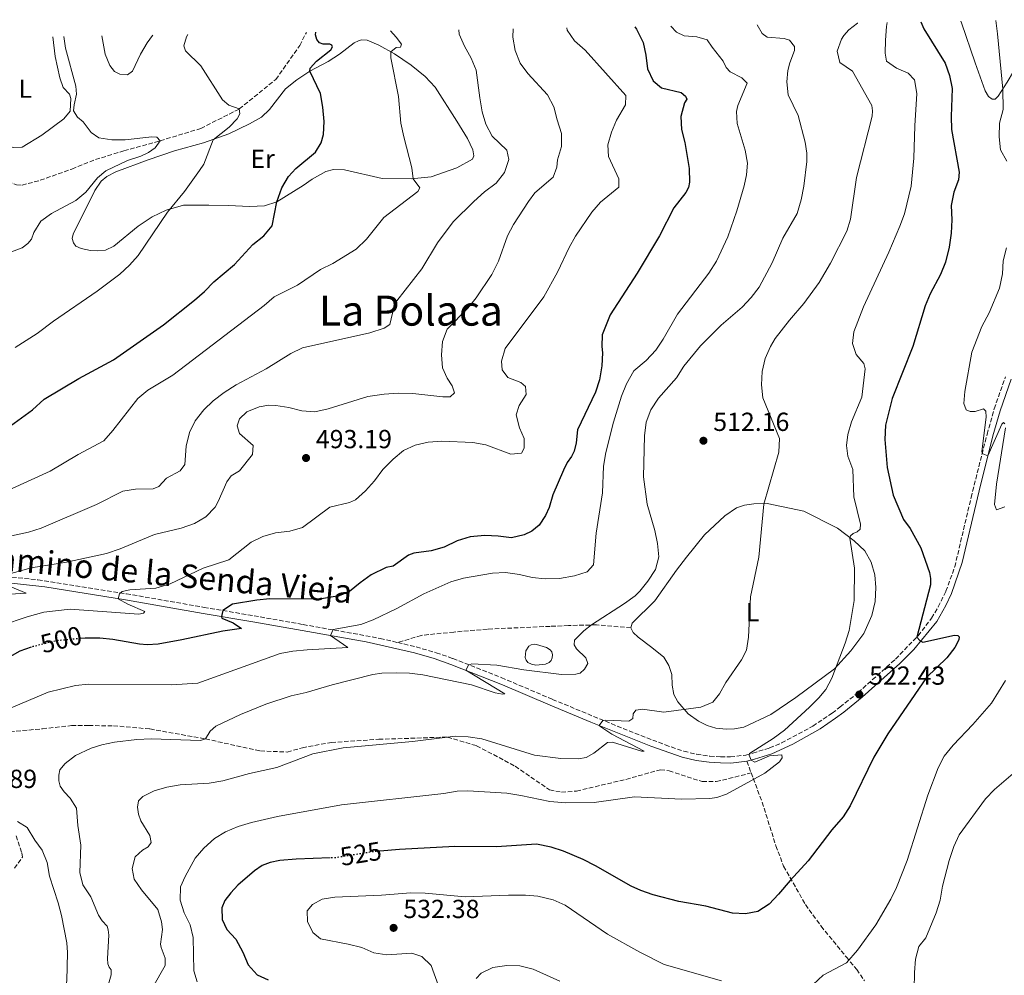
# Model space of a CAD drawing. Units: metres. Extents: x 618232 to 621705, y 4697049 to 4699420.
# Drawn here: x 618956 to 619333, y 4699014 to 4699380 of the extents above; entities that cross this region are included whole.
import ezdxf
from ezdxf.enums import TextEntityAlignment as Align

# ---------------------------------------------------------------- set-up
doc = ezdxf.new("R2010")
doc.units = ezdxf.units.M
doc.header["$MEASUREMENT"] = 0
doc.linetypes.add('DGN Style 3', pattern=[2.435890702152634, 1.739921930109024, -0.6959687720436097])
doc.linetypes.add('DGN Style 5', pattern=[1.217945351076317, 0.5219765790327072, -0.6959687720436097])
for name, color, linetype, lineweight in [('Balsa-alberca', 142, 'Continuous', 0), ('Barranco lineal', 142, 'DGN Style 3', 13), ('Camino', 7, 'DGN Style 3', 0), ('Cota de curva de nivel directora', 7, 'Continuous', 0), ('Cota de punto acotado terreno', 7, 'Continuous', 0), ('Curva de nivel directora', 30, 'Continuous', 30), ('Curva de nivel directora no vista', 30, 'DGN Style 5', 30), ('Curva de nivel intermedia', 30, 'Continuous', 0), ('Etiqueta de uso rústico', 92, 'Continuous', 0), ('Línea de cambio de uso (parcela vista)', 92, 'Continuous', 0), ('Margen derecho', 7, 'Continuous', 0), ('Punto acotado terreno (símbolo)', 7, 'Continuous', 0), ('Senda', 7, 'DGN Style 3', 0), ('Texto de Área (paraje) menor', 7, 'Continuous', 0)]:
    doc.layers.add(name, color=color, linetype=linetype, lineweight=lineweight)
doc.styles.add('Style-Arial', font='arial.ttf')

# ---------------------------------------------------------------- blocks, each defined once
blk = doc.blocks.new('5PATER')
at = {"layer": 'Punto acotado terreno (símbolo)', "linetype": 'Continuous', "lineweight": 0}
h = blk.add_hatch(color=51, dxfattribs=at)
edge = h.paths.add_edge_path()
edge.add_ellipse((0, 0), major_axis=(-0.1095731443231308, -0.1110710700762829), ratio=0.9994222409660317, start_angle=0, end_angle=360)

msp = doc.modelspace()

# ---------------------------------------------------------------- linework, layer by layer
at = {"layer": 'Balsa-alberca', "color": 142, "linetype": 'Continuous', "lineweight": 0, "elevation": 509.070000000007, "flags": 128}
msp.add_lwpolyline([(619154.0599999996, 4699140.890000001), (619158.0099999999, 4699139.76), (619159.3499999996, 4699138.92), (619159.9800000006, 4699138.060000001), (619160.25, 4699136.960000001), (619160.1799999997, 4699135.84), (619159.7800000003, 4699134.83), (619159.0099999999, 4699133.980000001), (619157.6200000001, 4699133.34), (619153.8300000001, 4699133.050000001), (619152.2400000002, 4699133.34), (619150.8499999996, 4699134), (619150.0999999996, 4699134.939999999), (619149.8099999996, 4699135.9), (619150.0899999999, 4699138.460000001), (619151.2199999997, 4699140.32), (619152.04, 4699140.859999999), (619153.25, 4699141.07), (619154.0599999996, 4699140.890000001)], close=True, dxfattribs=at)
msp.add_lwpolyline([(619154.0599999996, 4699140.890000001), (619158.0099999999, 4699139.76), (619159.3499999996, 4699138.92), (619159.9800000006, 4699138.060000001), (619160.25, 4699136.960000001), (619160.1799999997, 4699135.84), (619159.7800000003, 4699134.83), (619159.0099999999, 4699133.980000001), (619157.6200000001, 4699133.34), (619153.8300000001, 4699133.050000001), (619152.2400000002, 4699133.34), (619150.8499999996, 4699134), (619150.0999999996, 4699134.939999999), (619149.8099999996, 4699135.9), (619150.0899999999, 4699138.460000001), (619151.2199999997, 4699140.32), (619152.04, 4699140.859999999), (619153.25, 4699141.07), (619154.0599999996, 4699140.890000001)], dxfattribs=at)
at = {"layer": 'Barranco lineal', "color": 142, "linetype": 'DGN Style 3', "lineweight": 13}
for points in [[(618905.5, 4699372.67, 453.5899999999965), (618908.8200000003, 4699371.369999999, 453.8300000000018), (618913.3200000003, 4699368.99, 454.3999999999942), (618916.5899999999, 4699366.77, 454.75), (618920.4100000003, 4699363.050000001, 454.820000000007), (618924.4699999997, 4699358.449999999, 455.320000000007), (618934.2100000001, 4699345.970000001, 456.0299999999989), (618943.2800000003, 4699331.279999999, 457.7299999999959), (618945.6799999997, 4699326.369999999, 458.6499999999942), (618951.6200000001, 4699318.32, 460), (618954.9900000002, 4699317.060000001, 460.4900000000052), (618957.0599999996, 4699316.92, 460.5299999999989), (618964.0599999996, 4699318.77, 460.570000000007), (618976.2000000002, 4699323.100000001, 461.679999999993), (618985.1799999997, 4699326.730000001, 463.0099999999948), (618996.1100000005, 4699330.07, 463.679999999993), (619010, 4699333.9, 465), (619025.5899999999, 4699338.66, 468.320000000007), (619040.29, 4699346.100000001, 470), (619054.2800000003, 4699357.430000001, 472.2100000000065), (619063.4100000003, 4699370.380000001, 473.679999999993), (619065.9900000002, 4699375.430000001, 474.3899999999995)], [(618954.1799999997, 4699055.230000001, 500), (618957.2400000002, 4699059.41, 500.6600000000035), (618956.9000000004, 4699061.390000001, 501.3300000000018), (618954.7800000003, 4699067.810000001, 502.5200000000041)]]:
    msp.add_polyline3d(points, dxfattribs=at)
at = {"layer": 'Camino', "color": 7, "linetype": 'DGN Style 3', "lineweight": 0}
for points in [[(619100.9299999982, 4699141.7, 507.5200000000041), (619108.0300000015, 4699140.020000001, 508.1300000000047), (619115.6400000001, 4699137.760000002, 509.0099999999948), (619122.1299999988, 4699135.53, 509.3399999999965), (619140.6400000006, 4699128.26, 511.4600000000065), (619160.2299999997, 4699119.910000001, 512.779999999999), (619185.0100000012, 4699109.67, 515.6399999999995), (619203.4499999993, 4699102.45, 517.570000000007), (619210.559999997, 4699100.029999999, 518.279999999999), (619215.4200000009, 4699098.9, 518.6900000000023), (619220.5199999993, 4699098.160000001, 519.1999999999971), (619224.6200000008, 4699097.91, 519.1999999999971), (619228.3899999993, 4699097.840000001, 519.6399999999996), (619234.239999999, 4699098.560000001, 519.7500000000001), (619236.969999998, 4699099.27, 520.1999999999971), (619243.4099999998, 4699101.300000001, 520.1999999999971), (619248.010000002, 4699103.240000002, 520.5599999999977), (619259.9299999999, 4699109.650000001, 521.1199999999953), (619267.3199999996, 4699114.650000002, 521.929999999993), (619270.3399999992, 4699116.930000001, 522.3000000000029), (619277.2899999984, 4699122.510000001, 522.5200000000041), (619291.6499999972, 4699135.350000001, 524.0700000000071), (619300.2800000017, 4699144.310000001, 525.0599999999977), (619305.4600000007, 4699151.020000001, 525.8500000000058), (619307.9799999996, 4699155.310000002, 526.3300000000019), (619310.8999999987, 4699161.32, 526.7899999999937), (619314.3099999975, 4699170.690000001, 527.5399999999937), (619320.5700000004, 4699197.250000001, 529.2400000000054), (619326.6799999992, 4699221.439999999, 530.3399999999966), (619329.4299999987, 4699231.200000001, 530.8999999999943), (619333.7199999979, 4699243.500000001, 531.6699999999984)], [(618948.3700000005, 4699167.290000003, 489.850000000006), (618963.1700000018, 4699165.710000002, 491.7100000000065), (618997.0399999992, 4699160.359999999, 495.3000000000029), (619026.7800000005, 4699155.170000001, 499.3800000000047), (619045.9299999992, 4699151.920000001, 501.0399999999937), (619064.7499999995, 4699148.58, 503.8099999999977), (619094.2499999994, 4699143.290000001, 506.9400000000023), (619100.9299999982, 4699141.7, 507.5200000000041)]]:
    msp.add_polyline3d(points, dxfattribs=at)
at = {"layer": 'Curva de nivel directora', "color": 30, "linetype": 'Continuous', "lineweight": 30, "flags": 128}
for points, elevation in [([(619191.7199999989, 4699377.59), (619192.3899999995, 4699376.619999999), (619194.9699999989, 4699371.560000001), (619195.9999999994, 4699366.670000001), (619196.6499999998, 4699361.440000001), (619198.829999999, 4699356.82), (619201.9999999986, 4699354.260000001), (619209.5099999988, 4699352.350000001), (619211.1299999993, 4699350.990000002), (619211.6999999993, 4699349.869999999), (619210.8399999987, 4699348.410000001), (619209.3999999993, 4699343.270000001), (619209.5999999982, 4699338.270000001), (619210.87, 4699333.230000001), (619212.5599999998, 4699323.279999999), (619212.7799999989, 4699318.090000002), (619212.3600000008, 4699316.03), (619211.3099999981, 4699314.07), (619206.6900000002, 4699308.27), (619201.2699999999, 4699297.500000001), (619192.6100000008, 4699283.250000002), (619182.3400000001, 4699267.200000001), (619179.24, 4699259.59), (619179.1399999993, 4699255.050000003), (619179.4099999998, 4699252.67), (619179.1599999995, 4699247.650000002), (619178.2799999989, 4699242.320000002), (619176.7099999997, 4699237.570000002), (619169.7699999994, 4699223.220000002), (619169.3, 4699218.240000002), (619168.5400000003, 4699215.010000002), (619167.579999999, 4699212.930000001), (619165.8499999989, 4699210.720000003), (619164.4400000008, 4699207.77), (619160.3999999996, 4699198.279999999), (619158.9400000002, 4699193.450000001), (619157.5099999995, 4699190.359999999), (619155.1899999994, 4699186.62), (619152.3899999987, 4699184.330000001), (619149.4400000006, 4699182.980000001), (619144.5599999989, 4699181.850000001), (619139.4899999995, 4699182.470000002), (619134.2999999993, 4699182.699999999), (619128.7599999984, 4699182.240000002), (619123.7000000002, 4699180.600000001), (619118.6899999989, 4699178.170000001), (619113.7699999993, 4699176.880000002), (619107.1899999989, 4699175.869999999), (619105.079999999, 4699175.12), (619099.2099999993, 4699170.960000001), (619096.5299999993, 4699170.390000001), (619090.8299999996, 4699167.680000001), (619086.5599999982, 4699164.61), (619082.5100000004, 4699161.190000001), (619078.5299999993, 4699159.539999999), (619070.9900000001, 4699158.289999999), (619052.009999999, 4699158.420000001), (619047.0400000003, 4699157.960000001), (619037.6500000001, 4699156.380000001), (619033.98, 4699153.950000001), (619033.41, 4699151.720000003), (619033.5499999986, 4699151.029999999), (619037.9199999984, 4699149.200000001), (619041.0900000001, 4699147.12), (619034.0099999991, 4699146.029999999), (619018.2699999989, 4699142.680000001), (619009.1600000005, 4699141.070000002), (619005.0199999987, 4699140.840000002), (619001.9999999991, 4699141.100000001), (618991.9000000005, 4699142.910000001), (618986.9200000005, 4699143.369999999), (618981.2199999986, 4699143.369999999), (618979.4999999997, 4699143.210000001)], 500.0000000000004), ([(619301.339999999, 4699379.480000001), (619302.49, 4699376.78), (619310.6799999997, 4699363.630000001), (619312.3299999994, 4699358.87), (619313.3399999996, 4699353.970000001), (619312.8999999993, 4699343.279999999), (619313.029999999, 4699338.279999999), (619315.9599999993, 4699321.84), (619315.7400000002, 4699318.920000001), (619314.0199999991, 4699314.220000003), (619312.9100000005, 4699309.080000001), (619313.1299999995, 4699303.690000001), (619312.8999999993, 4699298.460000002), (619312.1199999992, 4699293.140000002), (619310.7299999989, 4699287.390000002), (619308.8499999992, 4699282.660000001), (619304.8700000006, 4699275.280000002), (619303.0399999999, 4699270.630000002), (619298.2399999987, 4699255.15), (619290.2900000005, 4699235.140000002), (619287.8399999985, 4699224.930000002), (619287.53, 4699219.460000002), (619288.3700000005, 4699208.789999999), (619290.7099999984, 4699198.090000001), (619294.6600000003, 4699188.770000001), (619297.2199999995, 4699185.350000001), (619301.2800000008, 4699178.000000001), (619304.6899999996, 4699168.550000001), (619305.0599999983, 4699166.210000001), (619304.9699999989, 4699163.740000002), (619299.7499999999, 4699143.760000001), (619300.9900000002, 4699142.42), (619302.0699999998, 4699141.78), (619314.2000000002, 4699144.449999999), (619315.4400000006, 4699144.400000002), (619315.9799999994, 4699143.900000001), (619315.8399999986, 4699142.710000002), (619314.2899999997, 4699139.810000001), (619311.2699999998, 4699135.820000002), (619303.4600000001, 4699128.289999999), (619288.6299999997, 4699106.730000001), (619283.339999999, 4699097.750000002), (619274.2699999987, 4699079.07), (619271.5099999983, 4699074.890000001), (619267.1899999998, 4699069.930000001), (619258.1199999994, 4699057.99), (619251.2300000007, 4699050.529999999), (619246.8600000008, 4699045.230000001), (619243.2499999988, 4699041.390000002), (619238.9199999992, 4699038.680000001), (619234.2000000008, 4699037.790000001), (619229.2000000007, 4699038.020000001), (619218.9700000003, 4699040.720000001), (619208.6100000002, 4699042.450000001), (619198.7599999999, 4699045.000000001), (619194.0300000003, 4699046.630000001), (619190.3199999997, 4699048.310000001), (619176.6899999996, 4699056.180000001), (619171.9399999998, 4699058.530000002), (619164.4499999997, 4699061.689999999), (619159.709999999, 4699063.27), (619154.1700000003, 4699064.410000003), (619138.7799999987, 4699063.439999999), (619122.8599999998, 4699063.590000002), (619101.6700000003, 4699062.449999999), (619094.0799999996, 4699061.77)], 525.0000000000002), ([(618952.6900000009, 4699224.720000001), (618961.1100000008, 4699230.820000002), (618965.5099999997, 4699234.890000002), (618978.8299999991, 4699242.84), (618992.0399999992, 4699249.940000001), (619011.199999999, 4699263.420000001), (619023.1300000004, 4699272.830000001), (619026.9900000006, 4699276.140000002), (619030.5499999991, 4699279.840000001), (619038.399999999, 4699286.49), (619045.519999998, 4699294.210000001), (619049.6199999995, 4699297.539999999), (619052.8799999985, 4699301.340000001), (619054.6199999996, 4699310.550000002), (619056.5699999987, 4699315.920000001), (619059.1700000005, 4699320.270000001), (619061.8899999985, 4699323.260000002), (619069.4199999988, 4699329.58), (619071.6299999994, 4699333.130000002), (619072.5799999994, 4699336.300000002), (619072.7600000004, 4699341.300000002), (619072.2399999995, 4699346.850000001), (619071.4500000007, 4699351.980000001), (619067.3400000001, 4699360.650000001), (619067.4699999997, 4699361.800000003), (619069.7999999988, 4699364.390000001), (619075.2900000006, 4699368.760000001), (619075.9900000002, 4699369.960000001), (619075.7800000003, 4699370.560000002), (619074.989999999, 4699370.890000001), (619072.4499999997, 4699370.990000002), (619070.9999999991, 4699371.449999999), (619070.02, 4699372.699999999), (619069.5199999993, 4699374.560000001), (619069.5399999995, 4699375.490000002)], 475), ([(618960.5499999998, 4699139.869999999), (618956.1899999991, 4699138.380000001), (618942.4699999995, 4699130.560000001)], 500.0000000000003), ([(619075.0400000003, 4699059.180000002), (619062.0699999996, 4699058.720000001), (619055.8699999992, 4699058.140000002), (619052.0800000007, 4699057.42), (619049.0400000006, 4699056.230000001), (619046.1500000006, 4699054.190000001), (619039.7299999989, 4699048.730000002), (619036.9900000008, 4699045.830000001), (619034.8000000003, 4699042.910000001), (619033.6600000004, 4699040.100000001), (619033.7199999985, 4699035.530000002), (619035.5599999981, 4699031.770000001), (619038.9199999997, 4699028.060000001), (619041.6399999999, 4699023.100000001), (619043.73, 4699018.17), (619047.1299999995, 4699014.350000001), (619051.3600000008, 4699012.49)], 525.0000000000001)]:
    msp.add_lwpolyline(points, dxfattribs=dict(at, elevation=elevation))
at = {"layer": 'Curva de nivel directora no vista', "color": 30, "linetype": 'DGN Style 5', "lineweight": 30, "flags": 128}
for points, elevation in [([(618979.4999999997, 4699143.210000001), (618970.1999999991, 4699142.350000001), (618961.2599999984, 4699140.11), (618960.5499999998, 4699139.869999999)], 500.000000000001), ([(619094.0799999996, 4699061.77), (619091.5899999996, 4699061.550000001), (619077.4400000009, 4699059.270000001), (619075.0400000003, 4699059.180000002)], 525.0000000000005)]:
    msp.add_lwpolyline(points, dxfattribs=dict(at, elevation=elevation))
at = {"layer": 'Curva de nivel intermedia', "color": 30, "linetype": 'Continuous', "lineweight": 0, "flags": 128}
for points, elevation in [([(619165.6900000003, 4699377.149999999), (619165.8400000001, 4699376.269999999), (619168.7000000011, 4699372.16), (619172.7800000003, 4699368.62), (619188.2800000012, 4699351.269999998), (619188.1700000018, 4699347.630000002), (619184.7000000004, 4699341.810000001), (619182.8099999996, 4699337.189999999), (619181.4400000017, 4699332.41), (619181.7400000012, 4699327.929999999), (619185.6900000006, 4699319.300000001), (619185.6100000002, 4699316.16), (619178.6699999999, 4699310.42), (619175.3600000018, 4699306.550000001), (619169.0699999998, 4699297.409999999), (619166.570000001, 4699293.08), (619162.2200000013, 4699283.59), (619156.9000000015, 4699274.179999999), (619142.0900000012, 4699254.3), (619140.7500000001, 4699249.480000001), (619140.9800000003, 4699246.149999999), (619143.1500000008, 4699243.179999999), (619148.1100000006, 4699241.289999999), (619149.8899999998, 4699239.829999999), (619150.1300000012, 4699236.76), (619147.4600000002, 4699232.499999999), (619146.3300000014, 4699228.98), (619147.5499999997, 4699223.979999999), (619149.3399999999, 4699219.859999999), (619149.350000001, 4699216.130000001), (619148.360000001, 4699214.220000001), (619144.2900000006, 4699213.859999998), (619134.7100000007, 4699217.449999998), (619129.7599999999, 4699218.319999999), (619117.8300000007, 4699218.850000001), (619112.6699999997, 4699218.46), (619107.6700000018, 4699217.350000001), (619103.1299999999, 4699215.250000001), (619099.1800000002, 4699211.939999998), (619095.2599999999, 4699207.98), (619092.020000001, 4699203.59), (619088.6200000013, 4699199.84), (619084.8500000006, 4699196.390000001), (619082.4600000011, 4699195.38), (619074.9100000006, 4699193.529999999), (619064.5199999993, 4699185.769999999), (619059.7000000002, 4699184.4), (619054.1700000004, 4699183.739999999), (619049.3400000001, 4699182.349999999), (619044.8800000009, 4699180.109999999), (619036.2700000011, 4699173.31), (619026.49, 4699170.189999999), (619013.8000000007, 4699164.13), (619008.2799999999, 4699162.560000001), (618998.2999999998, 4699161.84), (618995.3800000006, 4699161.220000001), (618994.3700000005, 4699160.350000001), (618993.8300000017, 4699158.49), (618997.6100000015, 4699156.430000001), (619004.1500000015, 4699153.59), (619003.5700000003, 4699152.890000002), (619001.7599999999, 4699152.609999999), (618975.5700000003, 4699154.409999999), (618965.4200000003, 4699153.269999999), (618959.0800000012, 4699151.470000001), (618939.2300000007, 4699144.84)], 495), ([(619205.5599999992, 4699377.829999999), (619205.5700000003, 4699377.810000001), (619207.7400000007, 4699375.470000001), (619210.6900000012, 4699374.179999999), (619215.5400000014, 4699373.74), (619219.5200000001, 4699372.63), (619221.3500000008, 4699369.769999999), (619225.630000001, 4699364.409999998), (619226.7100000007, 4699361.970000001), (619228.3200000002, 4699360.32), (619232.7600000014, 4699358.060000001), (619234.8400000001, 4699356.029999999), (619231.2400000015, 4699347.470000001), (619230.7300000018, 4699345.13), (619230.9800000021, 4699340.579999999), (619234.0100000009, 4699330.269999999), (619234.9299999995, 4699325.359999998), (619234.600000001, 4699320.890000001), (619233.6900000012, 4699316.649999999), (619230.8400000012, 4699307.09), (619227.4500000007, 4699297.069999999), (619223.0200000005, 4699287.74), (619220.060000001, 4699283.220000001), (619208.140000001, 4699267.539999999), (619202.5799999997, 4699257.909999999), (619199.8000000013, 4699253.759999998), (619196.0599999997, 4699249.8), (619191.4300000007, 4699245.720000001), (619188.5400000005, 4699240.800000001), (619186.7100000001, 4699236.119999998), (619183.5500000016, 4699226.06), (619180.6300000002, 4699214.439999999), (619179.8400000012, 4699209.249999999), (619179.3600000006, 4699199.039999999), (619176.9100000008, 4699183.569999999), (619175.8899999994, 4699171.499999999), (619173.490000001, 4699168.759999999), (619168.7300000001, 4699167.220000001), (619162.9100000019, 4699166.279999998), (619157.4500000014, 4699166.140000001), (619152.4700000014, 4699166.62), (619147.5499999997, 4699167.8), (619142.2499999999, 4699168.52), (619137.2499999999, 4699168.260000001), (619126.1500000021, 4699166.4), (619121.350000001, 4699164.99), (619110.9500000007, 4699160.34), (619100.6300000009, 4699154.74), (619091.5600000005, 4699150.41), (619086.8900000012, 4699148.609999998), (619076.2800000008, 4699146.689999999), (619075.2200000014, 4699144.34), (619081.9100000013, 4699139.829999999), (619066.3299999997, 4699138.899999999), (619060.7999999999, 4699138.350000001), (619055.8899999993, 4699137.42), (619024.3700000009, 4699126.13), (619014.3700000008, 4699125.439999999), (618982.5599999996, 4699125.73), (618977.5900000008, 4699125.210000001), (618967.0800000011, 4699122.630000002), (618940.2000000008, 4699111.289999999)], 505), ([(619145.130000001, 4699376.789999999), (619145.0199999993, 4699373.640000001), (619145.9800000006, 4699368.460000001), (619147.7999999998, 4699363.66), (619150.7999999995, 4699359.659999999), (619158.3000000007, 4699351.539999999), (619160.8100000009, 4699346.859999998), (619161.990000001, 4699341.890000001), (619163.7000000009, 4699336.71), (619163.690000002, 4699331.71), (619162.1299999997, 4699326.649999999), (619161.9199999995, 4699323.789999999), (619160.5200000004, 4699320.039999999), (619153.4700000006, 4699313.970000001), (619151.0400000009, 4699310.63), (619145.3600000013, 4699301.859999999), (619143.0099999999, 4699297.449999999), (619139.5400000009, 4699287.749999999), (619137.070000001, 4699282.680000001), (619130.9600000001, 4699273.699999998), (619127.7700000005, 4699269.850000001), (619119.8600000001, 4699261.7), (619118.1300000001, 4699256.98), (619117.7600000014, 4699251.850000001), (619118.1500000001, 4699246.869999999), (619119.8900000014, 4699242.909999998), (619121.7700000012, 4699239.999999999), (619122.700000001, 4699237.350000001), (619121.0500000014, 4699235.779999998), (619118.2000000017, 4699235.83), (619106.7300000007, 4699237.109999998), (619101.25, 4699237.24), (619095.8000000007, 4699236.880000001), (619089.4900000007, 4699235.899999999), (619074.2800000003, 4699231.179999999), (619069.1700000007, 4699230.039999999), (619064.1799999995, 4699230.45), (619059.3000000002, 4699231.769999999), (619054.270000001, 4699232.52), (619051.5599999997, 4699232.609999999), (619047.8700000016, 4699232.01), (619043.1700000011, 4699230.019999999), (619040.3900000005, 4699227.42), (619039.4100000014, 4699224.71), (619040.3400000012, 4699221.739999999), (619045.640000001, 4699217.109999998), (619045.3900000006, 4699213.689999999), (619040.3100000002, 4699207.52), (619037.2099999998, 4699205.519999999), (619035.5500000013, 4699203.199999998), (619032.25, 4699195.749999999), (619030.9900000015, 4699193.59), (619027.4100000008, 4699189.890000001), (619023.1100000005, 4699187.34), (619018.060000001, 4699185.480000001), (619007.7900000004, 4699183.109999998), (618994.6000000006, 4699177.539999999), (618989.4800000021, 4699175.810000001), (618974.1300000009, 4699172.519999999), (618960.5900000001, 4699170.27), (618950.9400000008, 4699167.619999999)], 490.0000000000001), ([(619238.6700000011, 4699378.400000001), (619240.5900000012, 4699374.960000001), (619242.4199999997, 4699373.619999997), (619249.02, 4699373.05), (619251.0600000008, 4699372.42), (619252.9000000004, 4699370.06), (619252.8900000014, 4699368.539999999), (619251.1200000012, 4699363.81), (619250.4300000004, 4699360.850000001), (619250.0000000013, 4699356.489999999), (619250.5600000002, 4699351.519999999), (619254.3300000008, 4699343.630000001), (619256.9600000017, 4699333.429999999), (619257.7199999995, 4699329.130000001), (619257.6900000003, 4699326.04), (619256.5500000004, 4699316.5), (619255.5500000013, 4699311.29), (619254.0100000012, 4699306.02), (619248.4900000005, 4699296.649999999), (619244.3700000008, 4699287.140000001), (619239.390000001, 4699277.82), (619236.3700000012, 4699273.83), (619232.8300000007, 4699270.16), (619224.7900000007, 4699263.230000001), (619216.9600000009, 4699255.350000001), (619210.6100000007, 4699247.63), (619207.7300000018, 4699243.039999999), (619200.8099999995, 4699235.3), (619197.8600000013, 4699230.83), (619196.1600000003, 4699226.130000002), (619195.4800000008, 4699220.91), (619195.1200000009, 4699205.149999999), (619196.4500000009, 4699194.720000001), (619199.4600000017, 4699184.609999998), (619200.5099999999, 4699179.579999999), (619200.9200000013, 4699174.529999998), (619199.7200000009, 4699169.67), (619196.7400000015, 4699165.24), (619193.6600000013, 4699161.310000001), (619191.8700000009, 4699159.640000001), (619187.7699999993, 4699156.579999999), (619175.190000002, 4699148.42), (619172.2599999994, 4699146.230000001), (619168.7000000011, 4699142.649999999), (619168.5500000013, 4699140.77), (619169.4600000011, 4699139.239999998), (619173.0400000018, 4699135.84), (619173.8100000008, 4699133.590000001), (619172.4600000007, 4699131.429999999), (619170.8200000002, 4699130.01), (619169.2199999996, 4699129.560000001), (619163.6500000019, 4699129.489999999), (619149.3100000009, 4699131.230000001), (619138.9000000017, 4699133), (619129.3600000018, 4699133.51), (619128.1100000001, 4699133.029999999), (619127.1, 4699131.039999999), (619141.9999999995, 4699122.01), (619141.100000001, 4699121.880000001), (619138.2500000012, 4699122.359999998), (619129.190000002, 4699125.460000001), (619110.64, 4699129.25), (619105.4600000011, 4699129.970000001), (619100.4600000011, 4699130.09), (619094.890000001, 4699129.970000001), (619091.4100000008, 4699129.5), (619075.8600000006, 4699125.49), (619065.8899999994, 4699122.54), (619060.1600000006, 4699121.270000001), (619050.4700000011, 4699118.020000001), (619040.7700000005, 4699114.12), (619031.270000001, 4699109.689999999), (619029.1699999999, 4699107.680000001), (619027.3600000016, 4699104.739999998), (619025.4200000014, 4699104.150000001), (619006.5900000001, 4699104.759999999), (619001.02, 4699104.5), (618992.550000001, 4699103.449999999), (618987.6400000004, 4699102.49), (618983.560000001, 4699101.23), (618977.5700000008, 4699098.390000001), (618973.5600000008, 4699095.4), (618971.5900000016, 4699092.939999999), (618971.1500000014, 4699090.850000001), (618971.1400000001, 4699088.640000001), (618971.7400000015, 4699086.609999999), (618973.1600000008, 4699084.439999999), (618975.5200000011, 4699082.099999999), (618977.9300000007, 4699078.199999998), (618978.3900000011, 4699071.529999998), (618979.6400000005, 4699064.11), (618979.2699999994, 4699053.630000002), (618980.310000001, 4699048.810000001), (618983.370000001, 4699044.279999999), (618986.3700000006, 4699037.240000002), (618987.7499999999, 4699035.019999999), (618989.7400000013, 4699032.970000001), (618990.0000000006, 4699031.609999998), (618990.2599999999, 4699029.63), (618989.7500000002, 4699020.67), (618989.9500000014, 4699018.640000001)], 510), ([(619277.0400000003, 4699379.060000001), (619277, 4699379.009999999), (619273.7000000009, 4699376.359999998), (619271.780000001, 4699374.25), (619270.9200000004, 4699372.88), (619269.2999999998, 4699368.199999999), (619270.3000000013, 4699363.930000001), (619275.1700000018, 4699360.630000001), (619282.4900000019, 4699347.470000001), (619282.7600000001, 4699345.380000001), (619282.6500000006, 4699343.310000001), (619276.6400000001, 4699319.859999999), (619274.3700000015, 4699303.939999999), (619273.0100000004, 4699299.32), (619266.6800000002, 4699287.08), (619262.3700000008, 4699279.67), (619256.4600000009, 4699271.600000001), (619250.9700000014, 4699265.130000001), (619245.5900000012, 4699258.159999999), (619243.7000000003, 4699255.109999998), (619241.6500000006, 4699250.439999999), (619240.5199999998, 4699245.470000001), (619240.2699999993, 4699240.359999998), (619240.760000001, 4699235.380000001), (619247.2200000007, 4699219.859999999), (619246.9400000013, 4699214.679999999), (619241.1400000011, 4699194.66), (619239.2099999998, 4699174.420000001), (619236.1200000008, 4699159.220000002), (619235.2600000004, 4699143.710000002), (619234.5600000008, 4699138.759999998), (619232.690000002, 4699135.079999999), (619226.6799999995, 4699126.38), (619224.1900000017, 4699122.05), (619221.6600000014, 4699118.880000001), (619217.0300000003, 4699116.859999998), (619202.8600000013, 4699115.060000001), (619194.77, 4699116.17), (619192.2199999996, 4699115.779999998), (619191.1500000012, 4699114.33), (619191.0000000015, 4699112.570000002), (619189.4600000014, 4699111.5), (619180.6200000013, 4699111.960000001), (619179.5400000017, 4699111.779999999), (619178.1300000013, 4699109.949999999), (619178.7300000003, 4699109.350000001), (619183.0000000017, 4699106.520000001), (619195.3100000009, 4699100.080000001), (619194.3099999996, 4699100.119999998), (619183.2099999996, 4699103.449999999), (619181.3299999998, 4699103.429999999), (619176.0800000017, 4699099.24), (619173.1500000014, 4699097.650000001), (619170.2600000012, 4699097.180000001), (619163.4000000014, 4699097.24), (619153.3400000009, 4699098.579999999), (619133.1399999993, 4699104.75), (619127.9600000004, 4699105.529999998), (619122.9700000016, 4699105.829999999), (619120.0400000013, 4699105.460000001), (619106.5700000019, 4699103.789999999), (619080.0600000005, 4699101.399999999), (619068.4100000008, 4699098.999999999), (619054.6399999998, 4699093.84), (619044.2300000006, 4699091.52), (619033.9800000022, 4699088.689999998), (619028.7499999997, 4699087.760000001), (619017.650000002, 4699087.17), (619012.52, 4699086.300000001), (619007.7400000012, 4699084.81), (619003.3600000002, 4699082.74), (619001.7300000008, 4699081.039999999), (619001.2400000013, 4699078.640000001), (619001.6500000004, 4699075.920000001), (619002.6000000003, 4699073.359999999), (619006.0500000014, 4699067.710000001), (619006.4800000006, 4699065.09), (619005.3600000008, 4699063.390000001), (619003.2199999995, 4699062.189999999), (619000.4400000012, 4699059.600000001), (618999.2499999999, 4699055.17), (618999.9600000005, 4699051.060000001), (619002.8200000017, 4699046.98), (619009.050000001, 4699039.429999999), (619010.4300000002, 4699034.619999999), (619010.8100000002, 4699031.779999998), (619010.0999999995, 4699026.159999999), (619010.3400000008, 4699024.82), (619011.9400000012, 4699020.819999999), (619011.8600000006, 4699018.009999999), (619007.16, 4699009.67)], 515.0000000000001), ([(619288.4100000006, 4699379.25), (619288.2000000007, 4699377.71), (619287.8099999994, 4699372.520000001), (619287.6100000005, 4699367.520000001), (619288.1100000012, 4699364.42), (619291.94, 4699361.74), (619296.4700000007, 4699359.76), (619298.8600000001, 4699357.29), (619299.7899999999, 4699352.02), (619298.9800000008, 4699339.640000001), (619298.6299999999, 4699327.3), (619297.6599999998, 4699316.59), (619295.1000000006, 4699305.970000001), (619293.29, 4699301.199999998), (619289.0000000007, 4699291.230000001), (619279.3, 4699270.279999998), (619275.6100000021, 4699260.679999999), (619275.1800000007, 4699256.189999998), (619276.4900000005, 4699251.999999999), (619279.47, 4699248.529999998), (619279.9600000017, 4699246.519999999), (619278.6600000008, 4699235.689999999), (619274.7600000004, 4699226.220000001), (619273.3700000001, 4699221.42), (619272.8300000015, 4699217.220000001), (619273.4200000016, 4699213.09), (619275.260000001, 4699208.02), (619275.6600000013, 4699197.49), (619278.1900000013, 4699186.989999999), (619278.110000001, 4699185.179999999), (619276.9300000007, 4699184.060000001), (619275.3900000007, 4699183.439999999), (619274.3800000004, 4699182.579999999), (619274.100000001, 4699181.699999998), (619275.9299999995, 4699170.189999999), (619275.7400000016, 4699157.769999999), (619273.8399999995, 4699146.279999999), (619272.4, 4699141.499999999), (619267.2500000002, 4699128.060000001), (619264.9099999999, 4699123.630000001), (619262.2700000004, 4699120.439999999), (619258.740000001, 4699116.930000001), (619249.1600000008, 4699108.099999999), (619244.770000001, 4699104.859999999), (619235.6600000004, 4699099.119999999), (619235.6100000013, 4699098.59), (619236.3100000008, 4699096.67), (619237.7600000014, 4699095.82), (619243.4000000008, 4699098.259999999), (619248.0900000002, 4699098.65), (619248.1900000008, 4699097.529999998), (619247.2099999995, 4699096.02), (619241.55, 4699091.679999999), (619226.9100000019, 4699083.529999999), (619223.2300000006, 4699082.329999999), (619220.5300000005, 4699081.899999999), (619209.6600000008, 4699081.71), (619191.6600000008, 4699082.600000001), (619176.1399999998, 4699080.4), (619165.2900000003, 4699080.279999999), (619159.1700000003, 4699080.8), (619148.0999999995, 4699083.130000001), (619142.7599999995, 4699083.939999999), (619127.8799999999, 4699084.929999999), (619123.7400000005, 4699084.74), (619118.670000001, 4699083.819999999), (619079.380000001, 4699079.449999998), (619054.9600000017, 4699074.98), (619044.9200000013, 4699072.730000001), (619039.8000000004, 4699071.180000001), (619035.0199999993, 4699069.210000001), (619030.73, 4699066.649999999), (619026.7100000011, 4699062.869999999), (619023.4400000012, 4699059.09), (619019.5200000006, 4699052.06), (619017.7700000005, 4699048.15), (619017.5800000004, 4699042.92), (619019.1100000015, 4699038.15), (619021.4500000018, 4699033.550000001), (619022.6600000011, 4699028.699999998), (619022.9200000003, 4699015.939999999), (619024.0900000016, 4699011.689999999)], 520), ([(619330.1000000013, 4699379.970000001), (619330.7400000005, 4699374.930000001), (619332.7099999997, 4699353.699999998), (619332.8500000006, 4699345.949999998), (619331.4700000014, 4699340.62), (619331.2700000004, 4699335.49), (619331.8600000005, 4699330.420000001), (619334.3200000012, 4699326.06)], 530.0000000000001), ([(618973.0800000003, 4699373.83), (618973.7799999998, 4699369.440000001), (618977.6900000015, 4699354.789999999), (618977.8800000015, 4699351.789999999), (618977.0000000007, 4699347.720000001), (618976.8399999999, 4699345.359999998), (618978.3200000017, 4699342.980000001), (618980.4600000008, 4699341.23), (618983.5300000019, 4699337.090000001), (618986.4900000015, 4699335.069999999), (618991.4199999999, 4699334.29), (618996.5600000008, 4699334.279999998), (619006.74, 4699335.430000001), (619008.7100000012, 4699335.310000001), (619010.0000000009, 4699333.9), (619008.0000000005, 4699331.23), (619005.5199999994, 4699329.439999999), (619002.5700000012, 4699328.08), (618997.5199999998, 4699326.359999999), (618989.1800000003, 4699322.439999999), (618985.9900000007, 4699319.71), (618981.5300000014, 4699314.249999999), (618977.7100000017, 4699311.02), (618968.3200000017, 4699306.06), (618964.3200000006, 4699303.070000002), (618961.54, 4699298.759999999), (618960.7599999999, 4699296.249999999), (618959.2800000003, 4699294.539999999), (618957.1100000021, 4699292.960000001), (618940.8900000014, 4699286.880000002)], 465.0000000000001), ([(619124.3600000017, 4699376.430000001), (619124.5100000015, 4699374.809999999), (619126.5299999999, 4699370.150000001), (619129.1300000016, 4699365.600000001), (619131.0700000018, 4699360.989999999), (619132.3600000015, 4699350.340000001), (619133.3400000005, 4699345.029999999), (619134.7400000021, 4699340.230000001), (619137.1400000004, 4699335.630000001), (619142.7800000019, 4699330.369999999), (619143.4600000014, 4699326.76), (619141.8000000007, 4699321.769999999), (619138.610000001, 4699317.66), (619134.1600000008, 4699314.31), (619130.0700000004, 4699310.689999999), (619122.2600000007, 4699302.91), (619116.1699999998, 4699294.760000001), (619110.2000000018, 4699284.899999999), (619100.5999999996, 4699272.539999999), (619098.9700000001, 4699267.810000001), (619097.9000000017, 4699263.499999999), (619095.7800000005, 4699262.09), (619090.32, 4699260.300000001), (619064.5300000005, 4699254.55), (619059.9999999999, 4699252.42), (619050.5400000005, 4699246.59), (619039.1299999999, 4699240.400000001), (619034.5099999999, 4699237.5), (619030.3099999998, 4699234.27), (619026.7100000011, 4699230.79), (619023.3800000009, 4699226.599999999), (619021.1900000003, 4699222.109999998), (619019.9100000019, 4699216.939999999), (619019.4800000003, 4699209.84), (619017.6800000012, 4699207.439999999), (619012.3700000002, 4699204.600000001), (619009.4199999998, 4699201.439999999), (619007.2600000006, 4699200.579999999), (619000.5900000008, 4699200.409999999), (618995.6399999999, 4699199.680000001), (618985.5599999992, 4699194.59), (618964.3699999999, 4699185.46), (618959.6, 4699183.96), (618944.0800000011, 4699180.689999998)], 485.0000000000001), ([(619098.1900000002, 4699375.980000001), (619100.4000000006, 4699373.630000001), (619102.380000001, 4699370.980000001), (619102.000000001, 4699369.78), (619100.3100000012, 4699369.640000002), (619098.36, 4699367.980000001), (619098.3300000009, 4699365.689999999), (619101.240000001, 4699350.880000002), (619102.190000001, 4699340.609999998), (619103.2900000007, 4699335.430000001), (619106.3700000008, 4699323.489999999), (619106.8800000004, 4699319.380000001), (619109.4300000007, 4699315.939999999), (619108.6200000016, 4699314.48), (619095.6300000009, 4699304.550000001), (619088.99, 4699296.17), (619085.0000000002, 4699292.409999999), (619076.0999999997, 4699286.869999998), (619071.4300000004, 4699284.609999998), (619062.5900000003, 4699278.56), (619053.6400000006, 4699274.09), (619049.8099999996, 4699270.830000001), (619014.8800000004, 4699244.16), (619005.24, 4699238.430000001), (619001.4600000003, 4699235.159999999), (618991.9000000005, 4699222.949999998), (618988.3800000001, 4699218.980000001), (618978.5600000009, 4699213.739999999), (618967.8900000001, 4699207.329999999), (618951.9000000019, 4699200.029999999)], 480), ([(619020.530000001, 4699374.65), (619020.1200000019, 4699373.710000002), (619019.0600000002, 4699370.350000001), (619019.6900000004, 4699368.340000001), (619025.5900000014, 4699362.67), (619033.8600000015, 4699349.659999999), (619036.2500000009, 4699347.5), (619040.2899999999, 4699346.099999998), (619040.4800000021, 4699344.24), (619039.4500000017, 4699342.380000001), (619036.4400000009, 4699339.100000001), (619030.320000001, 4699334.249999999), (619026.6599999998, 4699324.929999999), (619025.0999999996, 4699322.57), (619019.2700000004, 4699314.439999999), (619012.7500000002, 4699306.619999998), (619001.6100000001, 4699290.009999999), (618998.2000000015, 4699286.210000001), (618994.5800000004, 4699282.76), (618985.87, 4699276.269999999), (618969.1799999998, 4699264.8), (618962.8200000008, 4699260.079999999), (618954.4099999998, 4699254.67)], 470), ([(619007.1500000011, 4699374.42), (619007.0199999993, 4699374.310000001), (619004.9500000017, 4699371.439999999), (619002.4900000007, 4699367.09), (618999.3900000006, 4699360.570000002), (618997.4600000017, 4699359.23), (618994.5200000001, 4699359.439999999), (618992.5399999998, 4699360.470000001), (618990.6700000011, 4699362.739999999), (618988.9099999998, 4699367.149999999), (618987.6500000014, 4699374.08)], 470), ([(619334.0900000011, 4699292.949999998), (619332.9100000008, 4699287.979999999), (619332.5599999999, 4699282.960000001), (619331.4000000021, 4699277.440000001), (619327.5000000017, 4699268.039999999), (619324.6600000008, 4699262.819999999), (619320.8900000001, 4699252.88), (619318.1200000007, 4699237.819999999), (619317.8200000012, 4699233.26), (619318.7100000008, 4699230.820000002), (619320.2199999995, 4699230.170000001), (619322.1700000009, 4699230.230000001), (619325.3800000006, 4699231.179999999), (619326.1900000019, 4699230.28), (619326.3399999995, 4699228), (619324.6200000006, 4699214.890000001), (619325.0400000007, 4699213.99), (619327.01, 4699213.189999999), (619332.360000001, 4699225.310000001), (619333.0100000014, 4699226.009999999), (619333.4500000018, 4699225.460000001)], 530.0000000000001), ([(619333.7100000011, 4699223.9), (619330.2500000009, 4699202.34), (619329.4800000021, 4699194.58), (619330.3000000002, 4699192.559999999), (619333.4900000021, 4699193.67)], 530.0000000000001), ([(618951.0200000012, 4699163.75), (618958.7000000014, 4699160.569999999), (618944.1200000013, 4699159.74)], 490.0000000000001), ([(619333.7500000013, 4699127.130000001), (619328.350000001, 4699118.470000001), (619321.2200000009, 4699110.220000001), (619313.7000000017, 4699102.41), (619310.2900000009, 4699098.100000001), (619307.9200000016, 4699093.699999999), (619304.0500000003, 4699083.199999998), (619296.0900000008, 4699058.220000001), (619292.0400000006, 4699047.829999999), (619289.8900000004, 4699043.31), (619284.0499999998, 4699033.529999998), (619277.0500000014, 4699023.789999999), (619272.8200000003, 4699018.99), (619263.930000001, 4699014.300000001), (619260.0900000009, 4699010.680000001)], 530.0000000000001), ([(619337.5800000002, 4699092.28), (619329.5, 4699085.390000001), (619326.0900000014, 4699081.739999998), (619316.0199999996, 4699068.050000001), (619313.99, 4699063.48), (619312.1300000004, 4699058.140000001), (619309.5700000012, 4699048.380000001), (619308.7100000005, 4699042.960000001), (619307.2000000018, 4699038.189999999), (619303.2800000013, 4699028.529999998), (619300.6000000013, 4699025.220000001), (619299.3099999994, 4699020.390000001), (619298.9400000006, 4699015.279999998), (619298.5200000004, 4698996.140000001)], 535), ([(618955.3399999996, 4699073.16), (618959.0099999999, 4699070.810000001), (618961.9800000003, 4699065.980000001), (618964.8100000002, 4699062.099999999), (618966.7100000001, 4699057.46), (618967.5400000014, 4699052.140000001), (618970.9700000002, 4699041.91), (618972.2100000008, 4699037.070000002), (618974.170000001, 4699026.599999999), (618974.5199999998, 4699022.929999999), (618974.2900000017, 4699012.130000001), (618972.3700000017, 4699001.65), (618972.1700000005, 4698996.659999999)], 505), ([(619225.0299999998, 4699012.06), (619202.9599999997, 4699018.369999999), (619193.6900000004, 4699023.019999999), (619181.3000000007, 4699029.980000001), (619165.0900000012, 4699041.05), (619160.5400000004, 4699043.130000001), (619154.5900000003, 4699044.539999999), (619149.9400000012, 4699044.880000001), (619143.4200000011, 4699044.880000001), (619126.8000000004, 4699044.25), (619111.4600000003, 4699045.63), (619105.9700000007, 4699045.770000001), (619094.7400000012, 4699044.91), (619076.9300000012, 4699044.069999999), (619071.9800000003, 4699043.31), (619068.2600000009, 4699041.32), (619066.3400000009, 4699038.91), (619066.360000001, 4699034.769999999), (619068.4800000022, 4699030.619999998), (619071.4400000017, 4699028.119999999), (619082.0000000006, 4699026.149999999), (619087.1900000006, 4699024.8), (619091.8399999999, 4699022.859999999), (619096.7599999995, 4699021.979999999), (619106.3600000018, 4699022.640000001), (619110.24, 4699021.409999999), (619113.8000000005, 4699017.899999999), (619121.6000000013, 4698996.38)], 530.0000000000001), ([(618989.9500000014, 4699018.640000001), (618990.4499999998, 4699017.350000001), (618991.2400000012, 4699016.34), (618991.1900000019, 4699014.390000001), (618989.9700000016, 4699009.890000002)], 510), ([(619163.0900000008, 4699011.949999999), (619152.8700000015, 4699016.560000001), (619147.7700000008, 4699017.759999999), (619142.7700000008, 4699017.96), (619137.4300000009, 4699017.12), (619132.9500000017, 4699015.029999999), (619131.0300000015, 4699012.949999999)], 535)]:
    msp.add_lwpolyline(points, dxfattribs=dict(at, elevation=elevation))
at = {"layer": 'Línea de cambio de uso (parcela vista)', "color": 92, "linetype": 'Continuous', "lineweight": 0}
for points in [[(619349.8200000003, 4699380.310000001, 532.3800000000047), (619339.2000000002, 4699364.49, 531.1100000000006), (619334.4500000002, 4699356.41, 530.4400000000023), (619330.9800000006, 4699351, 529.5599999999977), (619329.75, 4699349.880000001, 529.5599999999977), (619328.6299999999, 4699349.9, 529.5599999999977), (619327.2400000002, 4699350.869999999, 529.3399999999965), (619325.9000000004, 4699352.99, 529.3399999999965), (619322.1100000005, 4699363.779999999, 528.8899999999994), (619316.9000000004, 4699379.09, 529.1100000000006), (619316.6299999999, 4699379.74, 529.1100000000006)], [(618968.8799999999, 4699373.76, 464.1999999999971), (618969.7599999999, 4699366.189999999, 464.1999999999971), (618971.5300000003, 4699357.980000001, 464.4900000000052), (618972.8099999996, 4699354.27, 464.4900000000052), (618975.1900000004, 4699351.74, 464.7700000000041), (618975.7400000002, 4699350.16, 464.7700000000041), (618975.4500000002, 4699345.310000001, 464.9100000000035), (618973.1399999997, 4699342.369999999, 464.9100000000035), (618964.6399999997, 4699336.039999999, 463.2100000000065), (618957.1500000004, 4699331.52, 461.2200000000012), (618953.7000000002, 4699331.310000001, 460.6600000000035), (618949.4900000002, 4699332.880000001, 459.9499999999971), (618945.5099999999, 4699335.51, 459.2400000000052), (618943.9500000002, 4699337.25, 458.9600000000065), (618934.9699999997, 4699350, 458.1100000000006), (618925.0099999999, 4699364.07, 457.9600000000065), (618919.8499999996, 4699369.930000001, 457.5399999999936), (618915.6900000004, 4699372.850000001, 457.1199999999953)], [(619106.1500000004, 4699319.310000001, 479.8899999999995), (619094.9500000002, 4699319.460000001, 478.4499999999971), (619080.5700000003, 4699322.82, 476.1499999999942), (619076.4100000003, 4699322.930000001, 475.7100000000065), (619073.4900000002, 4699322.100000001, 475.4799999999959), (619068.2100000001, 4699319.189999999, 475.7100000000065), (619064.8099999996, 4699316.75, 475.7100000000065), (619054.6200000001, 4699310.550000001, 474.3800000000047), (619050, 4699308.99, 474.1600000000035), (619044.3399999999, 4699308.75, 473.7100000000065), (619036.0599999996, 4699309.109999999, 473.0500000000029), (619028.5700000003, 4699309.210000001, 471.7200000000012), (619018.9600000001, 4699309.26, 471.0500000000029), (619012.2199999997, 4699307.369999999, 469.7200000000012), (619006.9000000004, 4699304.77, 469.7200000000012), (619001.5599999996, 4699301.25, 469.7200000000012), (618992.2000000002, 4699293.58, 469.0599999999977), (618989.0099999999, 4699292.039999999, 468.8399999999965), (618985.8099999996, 4699291.689999999, 468.6199999999953), (618983.25, 4699291.880000001, 468.3999999999942), (618979.6699999999, 4699292.609999999, 467.7299999999959), (618977.6799999997, 4699293.52, 467.7299999999959), (618976.7300000006, 4699294.82, 467.5099999999948), (618976.3300000001, 4699296.470000001, 467.2899999999936), (618976.6200000001, 4699298.199999999, 467.070000000007), (618984.9199999999, 4699314.9, 465.7400000000052), (618987.4299999997, 4699318.430000001, 465.7400000000052), (618989.5300000003, 4699320.25, 465.7400000000052), (618993.0599999996, 4699321.970000001, 465.9600000000065), (619005.3700000001, 4699326.640000001, 467.2899999999936), (619015.4400000004, 4699330.01, 468.6199999999953), (619026.5300000003, 4699333.08, 469.7200000000012), (619036.2199999997, 4699336.560000001, 470.3899999999995), (619044.1799999997, 4699340.439999999, 471.2799999999989), (619048.75, 4699343, 471.2799999999989), (619051.8399999999, 4699345.949999999, 471.9400000000023), (619058.04, 4699353.789999999, 473.4900000000052), (619062.2699999996, 4699357.33, 473.7100000000065), (619067.3399999999, 4699360.65, 475.0399999999936), (619074.2800000003, 4699364.24, 476.3699999999953), (619078.6799999997, 4699367.15, 477.4600000000065), (619084.2400000002, 4699371.449999999, 478.3399999999965), (619085.8799999999, 4699372.27, 478.3399999999965), (619087.0800000001, 4699372.609999999, 478.4499999999971), (619089.2599999999, 4699372.42, 479.1199999999953), (619093.6699999999, 4699370.58, 479.2299999999959), (619099.7300000006, 4699367.220000001, 480.2299999999959), (619106.1100000005, 4699362.930000001, 480.8899999999995), (619111.5199999996, 4699358.550000001, 481.3300000000018), (619115.29, 4699354.42, 482.1100000000006), (619123.6600000003, 4699341.470000001, 483.1100000000006), (619127.6900000004, 4699334.82, 483.2200000000012), (619129.6900000004, 4699330.470000001, 483.2200000000012), (619130.1200000001, 4699328.130000001, 483.2200000000012), (619129.6299999999, 4699326.890000001, 483.2200000000012), (619123.5599999996, 4699323.550000001, 482.3300000000018), (619113.7800000003, 4699320.060000001, 481), (619106.1500000004, 4699319.310000001, 479.8899999999995)], [(619226.7699999996, 4699108.52, 517.2899999999936), (619222.7800000003, 4699108.92, 516.8399999999965), (619219.54, 4699109.930000001, 516.3999999999943), (619216.1600000003, 4699111.550000001, 515.7299999999959), (619212.1900000004, 4699114.310000001, 515.5099999999948), (619208.2000000002, 4699118.92, 514.179999999993), (619206.6799999997, 4699121.75, 514.179999999993), (619206.1200000001, 4699125.380000001, 513.9600000000064), (619205.9299999997, 4699129.380000001, 513.3000000000029), (619204.7999999998, 4699132.92, 512.8500000000058), (619202.9299999997, 4699136.039999999, 512.4100000000036), (619198.2599999999, 4699139.83, 512.1900000000023), (619193.0899999999, 4699143.699999999, 511.5299999999989), (619191.0800000001, 4699145.57, 511.3000000000029), (619190.2699999996, 4699147.32, 511.3000000000029), (619190.7800000003, 4699149.119999999, 510.8600000000006), (619199.4699999997, 4699157.680000001, 510.8600000000006), (619207.7100000001, 4699169.430000001, 510.8600000000006), (619211.5499999998, 4699174.380000001, 511.75), (619218.5, 4699182.949999999, 512.6300000000047), (619226.2100000001, 4699190.26, 513.3000000000029), (619230.7599999999, 4699193.230000001, 513.9600000000064), (619233.7199999997, 4699194.27, 514.179999999993), (619237.2999999998, 4699194.83, 514.4100000000036), (619242.5099999999, 4699194.91, 515.2899999999936), (619256.4500000002, 4699192.060000001, 517.5099999999948), (619269.3799999999, 4699185.439999999, 519.279999999999), (619275.7400000002, 4699180.710000001, 520.3899999999994), (619279.9100000003, 4699176.77, 520.3899999999994), (619282.29, 4699172.52, 520.8300000000017), (619283.6799999997, 4699167.57, 521.4900000000052), (619284.0700000003, 4699162.710000001, 521.4900000000052), (619283.8600000005, 4699157.430000001, 521.4900000000052), (619282.4900000002, 4699152.08, 521.2700000000041), (619279.4900000002, 4699145.09, 521.2700000000041), (619274.5199999996, 4699138.460000001, 520.6100000000006), (619268.2400000002, 4699131.58, 519.9400000000023), (619253.5, 4699120.67, 518.6100000000006), (619243.8300000001, 4699114.15, 518.1699999999983), (619233.4699999997, 4699109.24, 517.2899999999936), (619230.0099999999, 4699108.609999999, 517.2899999999936), (619226.7699999996, 4699108.52, 517.2899999999936)]]:
    msp.add_polyline3d(points, dxfattribs=at)
at = {"layer": 'Margen derecho', "color": 7, "linetype": 'Continuous', "lineweight": 0}
for points in [[(619234.6900000003, 4699096.24, 519.7500000000001), (619237.6299999995, 4699097.01, 520.1999999999971), (619244.2500000002, 4699099.100000001, 520.1999999999971), (619252.2499999999, 4699102.720000001, 520.800000000003), (619262.7799999998, 4699108.670000001, 521.2599999999948), (619268.6999999986, 4699112.75, 521.929999999993), (619271.780000001, 4699115.070000002, 522.3000000000029), (619278.8099999983, 4699120.720000001, 522.5200000000041), (619293.2699999999, 4699133.640000002, 524.0700000000071), (619298.6700000024, 4699139.040000002, 524.6300000000048), (619307.3999999985, 4699149.680000001, 525.8500000000058), (619310.9400000012, 4699155.910000001, 526.5099999999949), (619313.0799999981, 4699160.430000001, 526.7899999999937), (619317.1799999997, 4699172.290000003, 527.7100000000066), (619323.609999998, 4699199.810000002, 529.4100000000036), (619328.949999998, 4699220.83, 530.3399999999966), (619331.6799999992, 4699230.49, 530.8999999999943), (619335.8999999971, 4699242.62, 531.6699999999984)], [(618948.1600000003, 4699164.95, 489.850000000006), (618965.8000000003, 4699162.970000002, 492.0599999999977), (618996.6599999992, 4699158.040000001, 495.3000000000029), (619026.3899999993, 4699152.86, 499.3800000000047), (619045.5300000014, 4699149.61, 501.0399999999937), (619064.3400000005, 4699146.26, 503.8099999999977), (619088.8999999984, 4699141.920000001, 506.5000000000001), (619107.4400000015, 4699137.740000002, 508.1300000000047), (619114.9299999994, 4699135.52, 509.0099999999948), (619121.3099999985, 4699133.330000001, 509.3399999999965), (619141.1399999991, 4699125.500000001, 511.5899999999967), (619159.3099999989, 4699117.740000002, 512.779999999999), (619174.9100000004, 4699111.230000002, 514.6600000000036), (619197.9699999986, 4699102.020000001, 517.1000000000058), (619209.8999999977, 4699097.77, 518.279999999999), (619215.2100000007, 4699096.550000002, 518.7100000000064), (619220.28, 4699095.82, 519.1999999999971), (619224.5300000014, 4699095.560000001, 519.1999999999971), (619228.5100000022, 4699095.490000002, 519.6399999999996), (619234.6900000003, 4699096.24, 519.7500000000001)]]:
    msp.add_polyline3d(points, dxfattribs=at)
at = {"layer": 'Senda', "color": 7, "linetype": 'DGN Style 3', "lineweight": 0, "extrusion": (-0.007162832360881861, 0.01942971891582282, 0.9997855669369418), "elevation": 87386.2833735027, "flags": 128}
msp.add_lwpolyline([(-2206415.598853331, -4193930.279205468), (-2206415.598853331, -4193925.45014759)], dxfattribs=at)
at = {"layer": 'Senda', "color": 7, "linetype": 'DGN Style 3', "lineweight": 0}
for points in [[(619190.2699999984, 4699147.320000002, 511.2200000000011), (619177.1000000008, 4699148.460000001, 510.1999999999971), (619166.3399999985, 4699148.199999999, 509.0899999999967), (619159.2999999999, 4699147.890000002, 508.6499999999943), (619135.35, 4699146.82, 508.4199999999981), (619122.510000001, 4699145.710000002, 507.7599999999949), (619109.9999999985, 4699144.42, 507.7599999999949), (619100.9299999982, 4699141.7, 507.5200000000041)], [(618947.5900000002, 4699107.020000001, 505.1699999999984), (618964.8900000006, 4699108.640000002, 505.8399999999965), (618976.0100000006, 4699109.850000001, 506.179999999993), (618982.6000000021, 4699109.84, 506.5200000000041), (618992.079999997, 4699109.820000002, 507.1900000000023), (619006.0799999982, 4699108.560000001, 508.7100000000065), (619027.3599999994, 4699104.740000002, 510.0000000000001), (619048.3599999989, 4699100.17, 512.8699999999955), (619058.6599999988, 4699099.740000002, 513.7100000000065), (619064.4299999999, 4699101.37, 513.8800000000047), (619075.5499999999, 4699103.410000001, 513.8800000000047), (619093.6799999995, 4699104.609999999, 514.2200000000013), (619120.0399999989, 4699105.460000001, 515), (619131.1499999978, 4699102.15, 515.8399999999965), (619145.9699999993, 4699094.290000002, 516.3500000000059), (619159.1299999978, 4699085.199999999, 517.529999999999), (619163.6600000008, 4699084.369999999, 517.6999999999972), (619169.4299999997, 4699084.77, 517.8699999999953), (619188.390000001, 4699089.27, 517.8699999999953), (619201.5799999983, 4699092.95, 517.8699999999953), (619204.8700000008, 4699092.53, 517.8699999999953), (619217.6299999993, 4699088.390000001, 518.5399999999937), (619222.989999997, 4699088.380000002, 519.2200000000014), (619236.36, 4699091.710000002, 519.850000000006)], [(619236.36, 4699091.710000002, 519.850000000006), (619237.1000000021, 4699089.7, 519.8899999999995), (619240.5599999977, 4699080.529999999, 521.6600000000036), (619245.7899999979, 4699063.820000002, 523.2100000000064), (619248.7699999998, 4699055.960000004, 524.3200000000071), (619257.1600000006, 4699041.26, 526.3099999999979), (619263.1099999985, 4699033.020000001, 527.6399999999994), (619272.730000001, 4699021.279999999, 529.6300000000047), (619276.7699999998, 4699016.430000002, 530.9600000000064), (619279.7600000005, 4699012.090000001, 531.8500000000059)]]:
    msp.add_polyline3d(points, dxfattribs=at)

# ---------------------------------------------------------------- block references
at = {"layer": 'Punto acotado terreno (símbolo)', "color": 7, "linetype": 'Continuous', "lineweight": 0, "xscale": 10, "yscale": 10, "zscale": 10}
for p in [(619218.0599999983, 4699219.000000001, 512.1600000000036), (619065.8500000016, 4699212.380000001, 493.1900000000023), (619277.7800000003, 4699121.770000001, 522.4400000000028), (619099.3700000002, 4699032.37, 532.3699999999958)]:
    msp.add_blockref('5PATER', p, dxfattribs=at)

# ---------------------------------------------------------------- texts
at = {"color": 7, "linetype": 'Continuous', "lineweight": 0, "style": 'Style-Arial'}
msp.add_text('Camino de la Senda Vieja', height=9, rotation=354.5601799999999, dxfattribs=at).set_placement((619011.4807255805, 4699163.47850189, 491.9100000000035), align=Align.CENTER)
at = {"layer": 'Cota de curva de nivel directora', "color": 7, "linetype": 'Continuous', "lineweight": 0, "style": 'Style-Arial'}
for s, rotation, p in [('500', 14.10712, (618972.03932258, 4699142.818048589, 500)), ('525', 9.16056, (619086.8320417926, 4699060.783959875, 525))]:
    msp.add_text(s, height=7.000000000000002, rotation=rotation, dxfattribs=at).set_placement(p, align=Align.MIDDLE_CENTER)
at = {"layer": 'Cota de punto acotado terreno', "color": 7, "linetype": 'Continuous', "lineweight": 0, "style": 'Style-Arial'}
for s, p in [('512.16', (619221.8099999995, 4699222.749999999, 512.1600000000036)), ('493.19', (619069.6000000027, 4699216.130000001, 493.1900000000023)), ('522.43', (619281.5300000012, 4699125.519999999, 522.4400000000023)), ('508.89', (618933.6700000024, 4699085.96, 508.8899999999995)), ('532.38', (619103.1200000013, 4699036.119999998, 532.3699999999953))]:
    msp.add_text(s, height=7.000000000000002, dxfattribs=at).set_placement(p)
at = {"layer": 'Etiqueta de uso rústico', "color": 92, "linetype": 'Continuous', "lineweight": 0, "style": 'Style-Arial'}
for s, p in [('L', (618958.2714203792, 4699353.880010001, 452.7599999999948)), ('Er', (619049.2154566087, 4699327.050010001, 472.5899999999965)), ('L', (619236.9314203793, 4699153.320010001, 514.9900000000052))]:
    msp.add_text(s, height=7.000000000000002, dxfattribs=at).set_placement(p, align=Align.MIDDLE_CENTER)
at = {"layer": 'Texto de Área (paraje) menor', "color": 7, "linetype": 'Continuous', "lineweight": 0, "style": 'Style-Arial'}
msp.add_text('La Polaca', height=11.5, dxfattribs=at).set_placement((619106.0285416577, 4699268.840009999, 483.5500000000029), align=Align.MIDDLE_CENTER)

doc.saveas('drawing.dxf')
